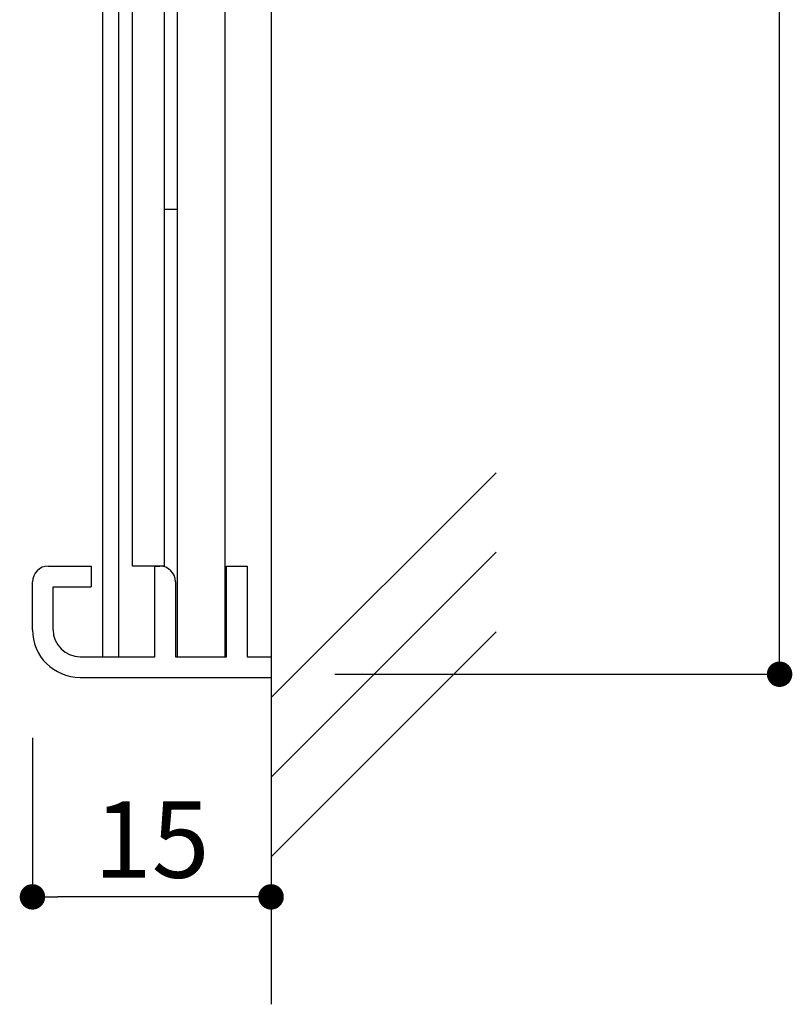
# Model space of a CAD drawing. Extents: x 0 to 280, y 0 to 192.
# Drawn here: x 209 to 233, y 19 to 50 of the extents above; entities that cross this region are included whole.
import ezdxf

# ---------------------------------------------------------------- set-up
doc = ezdxf.new("R2010")
doc.units = 0
doc.header["$MEASUREMENT"] = 0
doc.linetypes.add('DASHED2', pattern=[0.375, 0.25, -0.125])
for name, color, linetype in [('壁', 6, 'Continuous'), ('寸法', 2, 'Continuous'), ('本体1', 7, 'Continuous'), ('本体2', 11, 'Continuous'), ('本体２', 11, 'Continuous')]:
    doc.layers.add(name, color=color, linetype=linetype)
doc.styles.add('角ゴ', font='txt.shx', dxfattribs={"bigfont": 'extfont.shx'})

# ---------------------------------------------------------------- blocks, each defined once
blk = doc.blocks.new('_DOT')
at = {"color": 0, "linetype": 'ByBlock'}
blk.add_line((-0.5, 0), (-1, 0), dxfattribs=at)
at = {"color": 0, "linetype": 'ByBlock', "const_width": 0.5}
blk.add_lwpolyline([(-0.25, 0, 1), (0.25, 0, 1)], format="xyb", close=True, dxfattribs=at)

msp = doc.modelspace()

# ---------------------------------------------------------------- linework, layer by layer
at = {"layer": '壁'}
for p, q in [((216.824, 181.056), (216.824, 19.014)), ((216.824, 28.654), (223.895, 35.725)), ((216.824, 26.154), (223.895, 33.225)), ((216.824, 23.654), (223.895, 30.725))]:
    msp.add_line(p, q, dxfattribs=at)
at = {"layer": '寸法', "color": 2}
for p, q in [((232.805, 30.191), (232.805, 94.591)), ((218.824, 29.391), (232.805, 29.391)), ((209.324, 27.391), (209.324, 22.391)), ((216.824, 27.391), (216.824, 22.391)), ((216.024, 22.391), (210.124, 22.391))]:
    msp.add_line(p, q, dxfattribs=at)
at = {"layer": '本体1'}
for p, q in [((212.474, 32.791), (212.474, 157.991)), ((213.474, 32.791), (213.474, 157.991)), ((213.474, 44.012), (213.874, 44.012)), ((209.824, 32.791), (211.174, 32.791)), ((211.174, 32.791), (211.174, 32.141)), ((213.474, 32.791), (212.474, 32.791)), ((213.174, 32.791), (213.324, 32.791)), ((213.174, 29.941), (213.174, 32.791)), ((215.424, 32.791), (216.074, 32.791)), ((215.424, 29.941), (215.424, 32.791)), ((216.074, 32.791), (216.074, 29.941)), ((209.324, 30.791), (209.324, 32.291)), ((213.824, 32.291), (213.824, 29.941)), ((209.974, 32.141), (211.174, 32.141)), ((209.974, 30.791), (209.974, 32.141)), ((210.824, 29.941), (213.174, 29.941)), ((213.824, 29.941), (215.424, 29.941)), ((216.074, 29.941), (216.824, 29.941)), ((216.824, 29.941), (216.824, 29.291)), ((210.824, 29.291), (216.824, 29.291))]:
    msp.add_line(p, q, dxfattribs=at)
for centre, radius, start, end in [((209.824, 32.291), 0.5, 90, 180), ((213.324, 32.291), 0.5, 0, 90), ((210.824, 30.791), 1.5, 180, 270), ((210.824, 30.791), 0.85, 180, 270)]:
    msp.add_arc(centre, radius, start, end, dxfattribs=at)
at = {"layer": '本体2'}
for p, q in [((211.53, 160.841), (211.53, 29.941)), ((212.03, 160.841), (212.03, 29.941)), ((213.874, 160.841), (213.874, 29.941)), ((215.374, 160.841), (215.374, 29.941))]:
    msp.add_line(p, q, dxfattribs=at)
at = {"layer": '本体２', "linetype": 'DASHED2', "ltscale": 8}
msp.add_line((211.53, 29.941), (212.03, 29.941), dxfattribs=at)

# ---------------------------------------------------------------- block references
at = {"layer": '寸法', "color": 2, "xscale": 0.8, "yscale": 0.8, "zscale": 0.8}
for p, rotation in [((232.805, 29.391), 270), ((209.324, 22.391), 180)]:
    msp.add_blockref('_DOT', p, dxfattribs=dict(at, rotation=rotation))
msp.add_blockref('_DOT', (216.824, 22.391), dxfattribs=at)

# ---------------------------------------------------------------- texts
at = {"layer": '寸法', "color": 2, "insert": (213.074, 24.191), "char_height": 2.4, "attachment_point": 5, "style": '角ゴ'}
msp.add_mtext('\\A1;15', dxfattribs=at)

doc.saveas('drawing.dxf')
